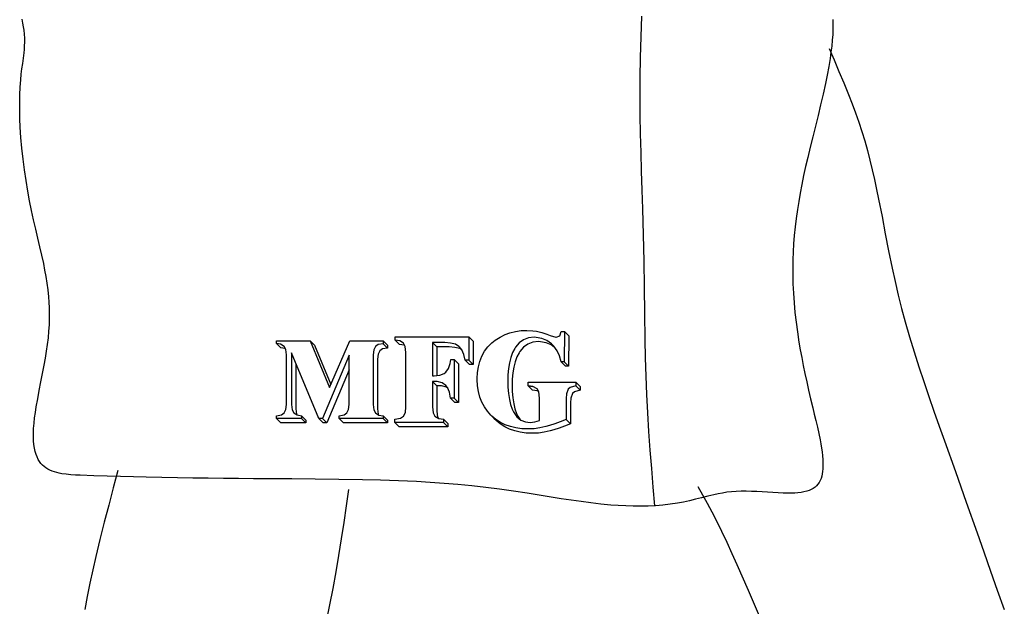
# Model space of a CAD drawing. Extents: x 1354.5 to 1357.35, y 231.52 to 233.53.
# Drawn here: x 1356.43 to 1356.54, y 231.84 to 231.91 of the extents above; entities that cross this region are included whole.
import ezdxf

# ---------------------------------------------------------------- set-up
doc = ezdxf.new("R2010")
doc.units = 0
doc.header["$MEASUREMENT"] = 0
doc.layers.get('0').update_dxf_attribs({"linetype": 'CONTINUOUS'})

msp = doc.modelspace()

# ---------------------------------------------------------------- linework, layer by layer
at = {"color": 7, "linetype": 'Continuous'}
for p, q in [((1356.483538560662, 231.8728915093411), (1356.484080237701, 231.8731559666371)), ((1356.484080237701, 231.8731559666371), (1356.484588505718, 231.8733431320649)), ((1356.484588505718, 231.8733431320649), (1356.485163758226, 231.8734867744628)), ((1356.485163758226, 231.8734867744628), (1356.485759902081, 231.8735720128761)), ((1356.485759902081, 231.8735720128761), (1356.486373883746, 231.8735998973795)), ((1356.486373883746, 231.8735998973795), (1356.486981178221, 231.873568617879)), ((1356.486981178221, 231.873568617879), (1356.487378911791, 231.8735137936948)), ((1356.487378911791, 231.8735137936948), (1356.487937239492, 231.8733798406233)), ((1356.487937239492, 231.8733798406233), (1356.488458441297, 231.873207434988)), ((1356.488458441297, 231.873207434988), (1356.488820569011, 231.8730590011649)), ((1356.489823123629, 231.8730352117084), (1356.489986548554, 231.8734707210467)), ((1356.489986548554, 231.8734707210467), (1356.490307183628, 231.8734697272697)), ((1356.490307183628, 231.8734697272697), (1356.490302786287, 231.8703092763104)), ((1356.490307183628, 231.8734697272697), (1356.490763480199, 231.8730139080953)), ((1356.460029000437, 231.8722074449049), (1356.460027617775, 231.8725070547536)), ((1356.460027617775, 231.8725070547536), (1356.463577191789, 231.8725055132926)), ((1356.460470559221, 231.8721374368848), (1356.460029000437, 231.8722074449049)), ((1356.460485297009, 231.8717516257306), (1356.460029000437, 231.8722074449049)), ((1356.460838123831, 231.8719179091713), (1356.460470559221, 231.8721374368848)), ((1356.463577191789, 231.8725055132926), (1356.465619357545, 231.8675871360773)), ((1356.463577191789, 231.8725055132926), (1356.464033488361, 231.8720496941182)), ((1356.465619357545, 231.8675871360773), (1356.467733556259, 231.8725041336647)), ((1356.467733556259, 231.8725041336647), (1356.471261205924, 231.8725044876748)), ((1356.470722347978, 231.8721028136885), (1356.470448031643, 231.8719205895333)), ((1356.471254070092, 231.8721965191426), (1356.470722347978, 231.8721028136885)), ((1356.471261205924, 231.8725044876748), (1356.471254070092, 231.8721965191426)), ((1356.471710366664, 231.8717406999683), (1356.471254070092, 231.8721965191426)), ((1356.471261205924, 231.8725044876748), (1356.471717502495, 231.8720486685005)), ((1356.472500352243, 231.8725819469494), (1356.472501607259, 231.8729105631695)), ((1356.472989797463, 231.8725067594586), (1356.472500352243, 231.8725819469494)), ((1356.472956648815, 231.8721261277751), (1356.472500352243, 231.8725819469494)), ((1356.472501607259, 231.8729105631695), (1356.480246647572, 231.8729105631695)), ((1356.473446094035, 231.8720509402843), (1356.472956648815, 231.8721261277751)), ((1356.473394118535, 231.8722652789738), (1356.472989797463, 231.8725067594586)), ((1356.473579982217, 231.8718940444928), (1356.473394118535, 231.8722652789738)), ((1356.476444325438, 231.8723338709536), (1356.476441636276, 231.8688146050564)), ((1356.477543472695, 231.8723346030464), (1356.476444325438, 231.8723338709536)), ((1356.476900622009, 231.8718780517792), (1356.476444325438, 231.8723338709536)), ((1356.477722615142, 231.8723319784158), (1356.477543472695, 231.8723346030464)), ((1356.478347742308, 231.872272216054), (1356.477722615142, 231.8723319784158)), ((1356.478846809319, 231.8721347394798), (1356.478347742308, 231.872272216054)), ((1356.479223546735, 231.8719213700244), (1356.478846809319, 231.8721347394798)), ((1356.480246647572, 231.8729105631695), (1356.480244783962, 231.8704588666287)), ((1356.480246647572, 231.8729105631695), (1356.480702944143, 231.8724547439952)), ((1356.480702944143, 231.8724547439952), (1356.480701080533, 231.8700030474544)), ((1356.482274027071, 231.8718853859374), (1356.482695676157, 231.8723072173786)), ((1356.482695676157, 231.8723072173786), (1356.483024932123, 231.87256960145)), ((1356.483024932123, 231.87256960145), (1356.483538560662, 231.8728915093411)), ((1356.485564977359, 231.8722902595275), (1356.485176723834, 231.8718364558792)), ((1356.486021445358, 231.8726147509942), (1356.485564977359, 231.8722902595275)), ((1356.48647774193, 231.8721589318199), (1356.486021273931, 231.8718344403532)), ((1356.486542024217, 231.872807926815), (1356.486021445358, 231.8726147509942)), ((1356.486998320788, 231.8723521076407), (1356.48647774193, 231.8721589318199)), ((1356.48712776401, 231.872872840529), (1356.486542024217, 231.872807926815)), ((1356.487584060581, 231.8724170213547), (1356.486998320788, 231.8723521076407)), ((1356.487350299089, 231.8728646063762), (1356.48712776401, 231.872872840529)), ((1356.487932391769, 231.8727600419361), (1356.487350299089, 231.8728646063762)), ((1356.487806595661, 231.8724087872018), (1356.487584060581, 231.8724170213547)), ((1356.488388688341, 231.8723042227618), (1356.487806595661, 231.8724087872018)), ((1356.488465324305, 231.8725323825406), (1356.487932391769, 231.8727600419361)), ((1356.488921620876, 231.8720765633662), (1356.488388688341, 231.8723042227618)), ((1356.488949096696, 231.8721816281895), (1356.488465324305, 231.8725323825406)), ((1356.488820569011, 231.8730590011649), (1356.489412098901, 231.8728726545018)), ((1356.48927946876, 231.8718171093246), (1356.488921620876, 231.8720765633662)), ((1356.489199943407, 231.8719280473674), (1356.488949096696, 231.8721816281895)), ((1356.489412098901, 231.8728726545018), (1356.489446834592, 231.8728743679106)), ((1356.489446834592, 231.8728743679106), (1356.489823123629, 231.8730352117084)), ((1356.490763480199, 231.8730139080953), (1356.490759082858, 231.869853457136)), ((1356.460926855792, 231.8716816177105), (1356.460485297009, 231.8717516257306)), ((1356.461009614401, 231.8715795554491), (1356.460838123831, 231.8719179091713)), ((1356.460971355937, 231.8716550400294), (1356.460926855792, 231.8716816177105)), ((1356.461072717202, 231.871024492945), (1356.461009614401, 231.8715795554491)), ((1356.461069000096, 231.8658191399948), (1356.461072717202, 231.871024492945)), ((1356.461626534602, 231.8712234809942), (1356.461621767603, 231.8658181255031)), ((1356.464498200572, 231.8643351014586), (1356.461626534602, 231.8712234809942)), ((1356.464033488361, 231.8720496941182), (1356.465755207882, 231.8679030835692)), ((1356.47026391404, 231.871549313886), (1356.470206592729, 231.87102155365)), ((1356.470448031643, 231.8719205895333), (1356.47026391404, 231.871549313886)), ((1356.470720210611, 231.8710934947116), (1356.470662889301, 231.8705657344757)), ((1356.470904328215, 231.871464770359), (1356.470720210611, 231.8710934947116)), ((1356.471178644549, 231.8716469945141), (1356.470904328215, 231.871464770359)), ((1356.471710366664, 231.8717406999683), (1356.471178644549, 231.8716469945141)), ((1356.471717502495, 231.8720486685005), (1356.471710366664, 231.8717406999683)), ((1356.473525035263, 231.8720037926896), (1356.473446094035, 231.8720509402843)), ((1356.473651216629, 231.8712797451802), (1356.473579982217, 231.8718940444928)), ((1356.473644351868, 231.8655548115483), (1356.473651216629, 231.8712797451802)), ((1356.476900622009, 231.8718780517792), (1356.476898305935, 231.868847039904)), ((1356.477999769266, 231.8718787838721), (1356.476900622009, 231.8718780517792)), ((1356.478178911713, 231.8718761592414), (1356.477999769266, 231.8718787838721)), ((1356.478804038879, 231.8718163968796), (1356.478178911713, 231.8718761592414)), ((1356.479303105891, 231.8716789203054), (1356.478804038879, 231.8718163968796)), ((1356.479531124744, 231.8715610512921), (1356.479238293176, 231.8719100904544)), ((1356.479537934167, 231.8715459226807), (1356.479303105891, 231.8716789203054)), ((1356.47974933291, 231.8710762545275), (1356.479531124744, 231.8715610512921)), ((1356.479887365786, 231.8704576093872), (1356.47974933291, 231.8710762545275)), ((1356.481629292168, 231.8708744148109), (1356.481918215717, 231.8714067672352)), ((1356.481918215717, 231.8714067672352), (1356.482274027071, 231.8718853859374)), ((1356.484855731393, 231.8712604972025), (1356.484667201358, 231.8707619136168)), ((1356.485085574161, 231.8717004834332), (1356.484855731393, 231.8712604972025)), ((1356.485176723834, 231.8718364558792), (1356.485085574161, 231.8717004834332)), ((1356.485541870733, 231.8712446642588), (1356.485312027964, 231.8708046780282)), ((1356.485633020406, 231.8713806367049), (1356.485541870733, 231.8712446642588)), ((1356.486021273931, 231.8718344403532), (1356.485633020406, 231.8713806367049)), ((1356.489534548881, 231.8714612719911), (1356.489199943407, 231.8719280473674)), ((1356.489789845559, 231.870922745176), (1356.489534548881, 231.8714612719911)), ((1356.462082269076, 231.8701302925607), (1356.462078064175, 231.8653623063287)), ((1356.467678795958, 231.8709990729991), (1356.464859404127, 231.8643350569544)), ((1356.467674450738, 231.8658165122286), (1356.467678795958, 231.8709990729991)), ((1356.470206592729, 231.87102155365), (1356.470202875623, 231.8658162006997)), ((1356.470662889301, 231.8705657344757), (1356.470659172195, 231.8653603815254)), ((1356.478105201512, 231.8695990714468), (1356.478281892894, 231.8701219036603)), ((1356.478281892894, 231.8701219036603), (1356.478350913226, 231.8705482809752)), ((1356.478350913226, 231.8705482809752), (1356.478704600844, 231.8705477168854)), ((1356.478704600844, 231.8705477168854), (1356.478700544293, 231.8664918903653)), ((1356.478704600844, 231.8705477168854), (1356.479160897416, 231.8700918977111)), ((1356.479160897416, 231.8700918977111), (1356.479156840865, 231.8660360711909)), ((1356.480244783962, 231.8704588666287), (1356.479887365786, 231.8704576093872)), ((1356.480343662357, 231.8700017902129), (1356.479887365786, 231.8704576093872)), ((1356.480701080533, 231.8700030474544), (1356.480244783962, 231.8704588666287)), ((1356.480701080533, 231.8700030474544), (1356.480343662357, 231.8700017902129)), ((1356.48126653294, 231.8697698903432), (1356.481417950542, 231.8703392854406)), ((1356.481417950542, 231.8703392854406), (1356.481629292168, 231.8708744148109)), ((1356.484523037594, 231.8702036826012), (1356.484424290177, 231.8695888576949)), ((1356.484667201358, 231.8707619136168), (1356.484523037594, 231.8702036826012)), ((1356.485123497929, 231.8703060944425), (1356.484979334165, 231.8697478634269)), ((1356.485312027964, 231.8708046780282), (1356.485123497929, 231.8703060944425)), ((1356.489971940521, 231.8703103667726), (1356.489789845559, 231.870922745176)), ((1356.490302786287, 231.8703092763104), (1356.489971940521, 231.8703103667726)), ((1356.490428237093, 231.8698545475983), (1356.489971940521, 231.8703103667726)), ((1356.490759082858, 231.869853457136), (1356.490302786287, 231.8703092763104)), ((1356.467677506967, 231.8694616881125), (1356.465315700699, 231.8638792377801)), ((1356.477199769577, 231.8688798358623), (1356.477664871042, 231.8690768789801)), ((1356.477664871042, 231.8690768789801), (1356.477845419819, 231.8692227735092)), ((1356.477845419819, 231.8692227735092), (1356.478105201512, 231.8695990714468)), ((1356.481141466341, 231.8685324065811), (1356.481171985822, 231.8691672795935)), ((1356.481171985822, 231.8691672795935), (1356.48126653294, 231.8697698903432)), ((1356.484424290177, 231.8695888576949), (1356.484369909031, 231.8689143853588)), ((1356.484880586748, 231.8691330385206), (1356.484826205602, 231.8684585661844)), ((1356.484979334165, 231.8697478634269), (1356.484880586748, 231.8691330385206)), ((1356.490759082858, 231.869853457136), (1356.490428237093, 231.8698545475983)), ((1356.476439829409, 231.8682316321961), (1356.476437677635, 231.8655534263575)), ((1356.476601361574, 231.8682319593013), (1356.476439829409, 231.8682316321961)), ((1356.476896125981, 231.8677758130217), (1356.476439829409, 231.8682316321961)), ((1356.476441636276, 231.8688146050564), (1356.476603168442, 231.8688149321617)), ((1356.476913146335, 231.8682178670708), (1356.476601361574, 231.8682319593013)), ((1356.476603168442, 231.8688149321617), (1356.477199769577, 231.8688798358623)), ((1356.477445700474, 231.8680875000302), (1356.476913146335, 231.8682178670708)), ((1356.477842384638, 231.867823811988), (1356.477445700474, 231.8680875000302)), ((1356.481144506418, 231.8684220924309), (1356.481141466341, 231.8685324065811)), ((1356.481180211408, 231.8677712749262), (1356.481144506418, 231.8684220924309)), ((1356.484369909031, 231.8689143853588), (1356.484357724247, 231.868382475973)), ((1356.484357724247, 231.868382475973), (1356.48437414115, 231.8676358519948)), ((1356.484826205602, 231.8684585661844), (1356.484814020818, 231.8679266567987)), ((1356.484814020818, 231.8679266567987), (1356.484830437722, 231.8671800328205)), ((1356.486504665787, 231.8677841695509), (1356.486498032447, 231.8681620618487)), ((1356.486498032447, 231.8681620618487), (1356.491509865611, 231.8681595357947)), ((1356.491509865611, 231.8681595357947), (1356.491510391872, 231.8677837436464)), ((1356.491509865611, 231.8681595357947), (1356.491966162182, 231.8677037166204)), ((1356.476896125981, 231.8677758130217), (1356.476893974206, 231.8650976071831)), ((1356.477057658146, 231.867776140127), (1356.476896125981, 231.8677758130217)), ((1356.477369442907, 231.8677620478964), (1356.477057658146, 231.867776140127)), ((1356.477901997046, 231.8676316808559), (1356.477369442907, 231.8677620478964)), ((1356.478030433473, 231.8675853077164), (1356.477842384638, 231.867823811988)), ((1356.478053173297, 231.8675311893983), (1356.477901997046, 231.8676316808559)), ((1356.478230164639, 231.8671099691906), (1356.478030433473, 231.8675853077164)), ((1356.478346856676, 231.8664924544551), (1356.478230164639, 231.8671099691906)), ((1356.481273463679, 231.8671587166149), (1356.481180211408, 231.8677712749262)), ((1356.48142426323, 231.866584417497), (1356.481273463679, 231.8671587166149)), ((1356.48437414115, 231.8676358519948), (1356.48442997747, 231.8669542090431)), ((1356.48442997747, 231.8669542090431), (1356.484520176201, 231.8663427008065)), ((1356.484830437722, 231.8671800328205), (1356.484886274041, 231.8664983898687)), ((1356.486986945065, 231.8677071004257), (1356.486504665787, 231.8677841695509)), ((1356.486960962359, 231.8673283503765), (1356.486504665787, 231.8677841695509)), ((1356.486504665787, 231.8677841695509), (1356.486986945065, 231.8677071004257)), ((1356.487443241636, 231.8672512812514), (1356.486960962359, 231.8673283503765)), ((1356.487435995228, 231.8674638967413), (1356.486986945065, 231.8677071004257)), ((1356.487609633293, 231.8671446715587), (1356.487435995228, 231.8674638967413)), ((1356.487596915866, 231.8671680519332), (1356.487443241636, 231.8672512812514)), ((1356.487690091296, 231.8664750493932), (1356.487609633293, 231.8671446715587)), ((1356.490527197549, 231.8669403842822), (1356.490485624133, 231.8664322398758)), ((1356.490722691367, 231.8674194998731), (1356.490527197549, 231.8669403842822)), ((1356.490916334703, 231.867595348236), (1356.490722691367, 231.8674194998731)), ((1356.491510391872, 231.8677837436464), (1356.490916334703, 231.867595348236)), ((1356.491178987938, 231.8669636806987), (1356.49098349412, 231.8664845651079)), ((1356.491372631275, 231.8671395290617), (1356.491178987938, 231.8669636806987)), ((1356.491966688443, 231.8673279244721), (1356.491372631275, 231.8671395290617)), ((1356.491966688443, 231.8673279244721), (1356.491510391872, 231.8677837436464)), ((1356.491966162182, 231.8677037166204), (1356.491966688443, 231.8673279244721)), ((1356.478700544293, 231.8664918903653), (1356.478346856676, 231.8664924544551)), ((1356.478803153247, 231.8660366352807), (1356.478346856676, 231.8664924544551)), ((1356.479156840865, 231.8660360711909), (1356.478700544293, 231.8664918903653)), ((1356.479156840865, 231.8660360711909), (1356.478803153247, 231.8660366352807)), ((1356.481632610061, 231.8660483775723), (1356.48142426323, 231.866584417497)), ((1356.481895450634, 231.8655516469158), (1356.481632610061, 231.8660483775723)), ((1356.484520176201, 231.8663427008065), (1356.484644737345, 231.8658013272852)), ((1356.484886274041, 231.8664983898687), (1356.484976472773, 231.8658868816322)), ((1356.484976472773, 231.8658868816322), (1356.485101033917, 231.8653455081109)), ((1356.487689421843, 231.8641396610404), (1356.487690091296, 231.8664750493932)), ((1356.490485624133, 231.8664322398758), (1356.490485354883, 231.8642469583673)), ((1356.490941920705, 231.8659764207014), (1356.490941651455, 231.863791139193)), ((1356.49098349412, 231.8664845651079), (1356.490941920705, 231.8659764207014)), ((1356.460551509187, 231.8647328327842), (1356.460831820429, 231.8649242834532)), ((1356.460831820429, 231.8649242834532), (1356.461014282277, 231.865298950517)), ((1356.461014282277, 231.865298950517), (1356.461069000096, 231.8658191399948)), ((1356.461621767603, 231.8658181255031), (1356.461684002574, 231.8652605394129)), ((1356.461684002574, 231.8652605394129), (1356.461855573049, 231.8649306242793)), ((1356.461855573049, 231.8649306242793), (1356.462219746243, 231.8647094408102)), ((1356.462078064175, 231.8653623063287), (1356.462140299145, 231.8648047202386)), ((1356.467162086905, 231.8647369079458), (1356.467444921734, 231.8649274907845)), ((1356.467444921734, 231.8649274907845), (1356.467621468579, 231.865301369923)), ((1356.467621468579, 231.865301369923), (1356.467674450738, 231.8658165122286)), ((1356.470202875623, 231.8658162006997), (1356.470265978424, 231.8652611381957)), ((1356.470265978424, 231.8652611381957), (1356.470442516166, 231.8649210488126)), ((1356.470442516166, 231.8649210488126), (1356.470809212946, 231.8646989975131)), ((1356.470659172195, 231.8653603815254), (1356.470722274996, 231.8648053190213)), ((1356.473387184793, 231.8645722906838), (1356.473584162267, 231.8649826031228)), ((1356.473584162267, 231.8649826031228), (1356.473644351868, 231.8655548115483)), ((1356.476437677635, 231.8655534263575), (1356.47650986666, 231.8649419029896)), ((1356.47650986666, 231.8649419029896), (1356.476702236845, 231.8645715352263)), ((1356.476893974206, 231.8650976071831), (1356.476966163232, 231.8644860838152)), ((1356.482212784947, 231.8650942255273), (1356.481895450634, 231.8655516469158)), ((1356.48259072008, 231.8646740132574), (1356.482212784947, 231.8650942255273)), ((1356.484644737345, 231.8658013272852), (1356.48480976798, 231.8653279883296)), ((1356.48480976798, 231.8653279883296), (1356.484945906871, 231.8650387318898)), ((1356.484945906871, 231.8650387318898), (1356.485293389836, 231.8645299669846)), ((1356.485101033917, 231.8653455081109), (1356.485266064551, 231.8648721691553)), ((1356.485266064551, 231.8648721691553), (1356.485402203443, 231.8645829127155)), ((1356.460020301904, 231.8643369938952), (1356.460021442828, 231.8646357359135)), ((1356.46266686703, 231.8643355636946), (1356.460020301904, 231.8643369938952)), ((1356.460476598475, 231.8638811747209), (1356.460020301904, 231.8643369938952)), ((1356.460021442828, 231.8646357359135), (1356.460551509187, 231.8647328327842)), ((1356.463123163602, 231.8638797445202), (1356.460476598475, 231.8638811747209)), ((1356.462140299145, 231.8648047202386), (1356.462176045727, 231.8647359826637)), ((1356.462219746243, 231.8647094408102), (1356.462665484368, 231.8646351735432)), ((1356.462665484368, 231.8646351735432), (1356.46266686703, 231.8643355636946)), ((1356.462665484368, 231.8646351735432), (1356.46312178094, 231.8641793543689)), ((1356.463123163602, 231.8638797445202), (1356.46266686703, 231.8643355636946)), ((1356.46312178094, 231.8641793543689), (1356.463123163602, 231.8638797445202)), ((1356.464859404127, 231.8643350569544), (1356.464498200572, 231.8643351014586)), ((1356.464954497143, 231.8638792822842), (1356.464498200572, 231.8643351014586)), ((1356.465315700699, 231.8638792377801), (1356.464859404127, 231.8643350569544)), ((1356.465315700699, 231.8638792377801), (1356.464954497143, 231.8638792822842)), ((1356.4666277613, 231.8646356317334), (1356.467162086905, 231.8647369079458)), ((1356.466628276131, 231.8643334982987), (1356.4666277613, 231.8646356317334)), ((1356.471253022223, 231.8643319032304), (1356.466628276131, 231.8643334982987)), ((1356.467084572703, 231.8638776791243), (1356.466628276131, 231.8643334982987)), ((1356.471709318794, 231.8638760840561), (1356.467084572703, 231.8638776791243)), ((1356.470722274996, 231.8648053190213), (1356.470762911592, 231.8647270350538)), ((1356.470809212946, 231.8646989975131), (1356.471246592388, 231.8646332487399)), ((1356.471246592388, 231.8646332487399), (1356.471253022223, 231.8643319032304)), ((1356.471246592388, 231.8646332487399), (1356.47170288896, 231.8641774295656)), ((1356.471709318794, 231.8638760840561), (1356.471253022223, 231.8643319032304)), ((1356.47170288896, 231.8641774295656), (1356.471709318794, 231.8638760840561)), ((1356.472492993486, 231.8642558430036), (1356.473075111868, 231.8643598736166)), ((1356.472493559801, 231.8639234962254), (1356.472492993486, 231.8642558430036)), ((1356.477587287004, 231.8639226083681), (1356.472493559801, 231.8639234962254)), ((1356.472949856373, 231.863467677051), (1356.472493559801, 231.8639234962254)), ((1356.473075111868, 231.8643598736166), (1356.473387184793, 231.8645722906838)), ((1356.476702236845, 231.8645715352263), (1356.477105603303, 231.8643272787969)), ((1356.476966163232, 231.8644860838152), (1356.477022513503, 231.864377593387)), ((1356.477105603303, 231.8643272787969), (1356.477589496634, 231.8642540005329)), ((1356.477589496634, 231.8642540005329), (1356.477587287004, 231.8639226083681)), ((1356.478043583576, 231.8634667891938), (1356.477587287004, 231.8639226083681)), ((1356.477589496634, 231.8642540005329), (1356.478045793206, 231.8637981813586)), ((1356.478045793206, 231.8637981813586), (1356.478043583576, 231.8634667891938)), ((1356.482680792754, 231.8645884040135), (1356.48259072008, 231.8646740132574)), ((1356.483110361459, 231.864228972471), (1356.482680792754, 231.8645884040135)), ((1356.483047016652, 231.8642181940831), (1356.482815202359, 231.8644759399276)), ((1356.483137089326, 231.8641325848392), (1356.483047016652, 231.8642181940831)), ((1356.483576199356, 231.8639253613376), (1356.483110361459, 231.864228972471)), ((1356.483566658031, 231.8637731532967), (1356.483137089326, 231.8641325848392)), ((1356.484085463598, 231.8636785240027), (1356.483576199356, 231.8639253613376)), ((1356.485293389836, 231.8645299669846), (1356.485720955076, 231.864174639056)), ((1356.485402203443, 231.8645829127155), (1356.485628671037, 231.8642513316716)), ((1356.485720955076, 231.864174639056), (1356.486228602595, 231.863972748104)), ((1356.486228602595, 231.863972748104), (1356.486715178856, 231.8639181038277)), ((1356.486715178856, 231.8639181038277), (1356.487198811727, 231.8639839843938)), ((1356.487198811727, 231.8639839843938), (1356.487689421843, 231.8641396610404)), ((1356.489881460301, 231.8639902383357), (1356.489301427383, 231.8637731176277)), ((1356.490485354883, 231.8642469583673), (1356.489881460301, 231.8639902383357)), ((1356.490941651455, 231.863791139193), (1356.490337756873, 231.8635344191613)), ((1356.490941651455, 231.863791139193), (1356.490485354883, 231.8642469583673)), ((1356.478043583576, 231.8634667891938), (1356.472949856373, 231.863467677051)), ((1356.484032495928, 231.8634695421632), (1356.483566658031, 231.8637731532967)), ((1356.48454176017, 231.8632227048284), (1356.484032495928, 231.8634695421632)), ((1356.484629946956, 231.8634844535378), (1356.484085463598, 231.8636785240027)), ((1356.485086243528, 231.8630286343634), (1356.48454176017, 231.8632227048284)), ((1356.485210699506, 231.8633462034819), (1356.484629946956, 231.8634844535378)), ((1356.485666996077, 231.8628903843076), (1356.485086243528, 231.8630286343634)), ((1356.4858348784, 231.8632647272247), (1356.485210699506, 231.8633462034819)), ((1356.486291174971, 231.8628089080504), (1356.485666996077, 231.8628903843076)), ((1356.486494276411, 231.8632360178374), (1356.4858348784, 231.8632647272247)), ((1356.486950572982, 231.862780198663), (1356.486291174971, 231.8628089080504)), ((1356.486549433486, 231.8632375378757), (1356.486494276411, 231.8632360178374)), ((1356.487126675995, 231.8632678125843), (1356.486549433486, 231.8632375378757)), ((1356.487005730057, 231.8627817187014), (1356.486950572982, 231.862780198663)), ((1356.487582972567, 231.86281199341), (1356.487005730057, 231.8627817187014)), ((1356.487724823315, 231.8633489473837), (1356.487126675995, 231.8632678125843)), ((1356.488181119887, 231.8628931282093), (1356.487582972567, 231.86281199341)), ((1356.488349029134, 231.8634859992773), (1356.487724823315, 231.8633489473837)), ((1356.488805325706, 231.8630301801029), (1356.488181119887, 231.8628931282093)), ((1356.48874525613, 231.8635955962435), (1356.488349029134, 231.8634859992773)), ((1356.489301427383, 231.8637731176277), (1356.48874525613, 231.8635955962435)), ((1356.489201552701, 231.8631397770692), (1356.488805325706, 231.8630301801029)), ((1356.489757723955, 231.8633172984534), (1356.489201552701, 231.8631397770692)), ((1356.490337756873, 231.8635344191613), (1356.489757723955, 231.8633172984534))]:
    msp.add_line(p, q, dxfattribs=at)
at = {"color": 7, "linetype": 'Continuous', "flags": 128}
for points in [[(1356.518549252484, 231.9062634242133), (1356.518558368098, 231.9057892048984), (1356.5185526589, 231.905303151491), (1356.518527309298, 231.9047052832826), (1356.518483019889, 231.9040926619671), (1356.518421104084, 231.9034665355369), (1356.518342875296, 231.9028281519845), (1356.518249646937, 231.9021787593022), (1356.518107071051, 231.9013137981572), (1356.51794397487, 231.9004349006424), (1356.517763307846, 231.8995448692999), (1356.517519369789, 231.8984302697789), (1356.517258580863, 231.8973082060242), (1356.516986560066, 231.8961840171576), (1356.516708926394, 231.8950630423005), (1356.516431298847, 231.8939506205748), (1356.516159296421, 231.892852091102), (1356.515898538115, 231.8917727930038), (1356.51567418437, 231.8908048880836), (1356.515467228492, 231.8898603170252), (1356.515277983233, 231.8889379913952), (1356.515106281245, 231.8880362008999), (1356.51495195518, 231.8871532352455), (1356.514814837689, 231.8862873841383), (1356.514686146356, 231.8853715003987), (1356.514577035835, 231.8844713654557), (1356.514487296693, 231.8835848389032), (1356.514416719494, 231.8827097803347), (1356.514365094806, 231.8818440493441), (1356.51433263722, 231.8810007860407), (1356.514318060879, 231.8801624277388), (1356.514321167369, 231.8793269466615), (1356.514341758278, 231.8784923150317), (1356.514388793282, 231.8774970017095), (1356.514459991833, 231.8764965971885), (1356.514555019172, 231.8754876802381), (1356.514673540541, 231.8744668296277), (1356.514815221179, 231.8734306241267), (1356.514979726327, 231.8723756425045), (1356.515117882394, 231.8715700263743), (1356.51526854772, 231.8707504809021), (1356.515431581078, 231.8699155627563), (1356.51560684124, 231.8690638286051), (1356.515794186981, 231.8681938351168), (1356.515993477074, 231.86730413896), (1356.516204570293, 231.8663932968028), (1356.51642732541, 231.8654598653137), (1356.516590471655, 231.8647890862247), (1356.516754763529, 231.8641111270882), (1356.516915064387, 231.8634313825063), (1356.517066236367, 231.862755248499), (1356.517203141601, 231.8620881210862), (1356.517282590037, 231.8616587775043), (1356.517352277237, 231.8612371232027), (1356.517410760976, 231.8608246728712), (1356.51745659903, 231.8604229411999), (1356.517488349174, 231.8600334428788), (1356.517504569183, 231.8596576925978), (1356.51750514722, 231.8593543200634), (1356.517492941389, 231.8590625720496), (1356.517467101387, 231.8587833415856), (1356.517426776909, 231.8585175217003), (1356.517371117649, 231.8582660054228), (1356.517299273303, 231.8580296857819), (1356.517210393565, 231.8578094558067), (1356.517103628132, 231.8576062085262), (1356.516978126696, 231.8574208369695), (1356.516833038955, 231.8572542341654), (1356.516667735602, 231.8571070579488), (1356.516482810165, 231.8569786647811), (1356.51627927676, 231.8568679635232), (1356.516058149886, 231.8567738626257), (1356.515790853414, 231.8566868298456), (1356.515504185584, 231.8566177177697), (1356.515199571696, 231.8565649928501), (1356.514878437051, 231.8565271215382), (1356.514542206948, 231.856502570286), (1356.514192306687, 231.8564898055451), (1356.513830161568, 231.8564872937674), (1356.513314836627, 231.856497764243), (1356.512782761182, 231.8565207332358), (1356.512237640457, 231.8565522141196), (1356.511683179675, 231.8565882202679), (1356.511122336743, 231.8566248122644), (1356.510559564004, 231.8566579417731), (1356.509998581492, 231.8566836062336), (1356.509443109238, 231.8566978030858), (1356.508896867273, 231.8566965297695), (1356.508363567284, 231.8566757945814), (1356.507874608823, 231.8566365510305), (1356.507398175864, 231.8565801229524), (1356.506932966993, 231.8565089037177), (1356.5064776808, 231.8564252866971), (1356.50603101587, 231.8563316652613), (1356.505379494891, 231.8561789784928), (1356.504739894673, 231.8560173244424), (1356.504107926699, 231.855854589934), (1356.503479302452, 231.8556986617915), (1356.502849734224, 231.8555574252387), (1356.502215932987, 231.8554367933169), (1356.501449345278, 231.8553192797874), (1356.500676500835, 231.855229911199), (1356.499897735654, 231.8551670181753), (1356.49911338573, 231.8551289313396), (1356.49832378706, 231.8551139813152), (1356.497543504477, 231.8551202037646), (1356.496758801348, 231.855145552267), (1356.49596999599, 231.8551884452893), (1356.495177406716, 231.8552473012981), (1356.494142944335, 231.8553449692915), (1356.493103334033, 231.8554634291794), (1356.492059273058, 231.8555992167364), (1356.491011458654, 231.8557488677372), (1356.489960588068, 231.8559089179565), (1356.488907358546, 231.8560759031688), (1356.487852467333, 231.856246359149), (1356.486400559466, 231.8564800397505), (1356.484948640762, 231.8567047270887), (1356.483498520785, 231.8569114354203), (1356.482051530661, 231.8570943477926), (1356.480581790301, 231.8572569659385), (1356.479115858372, 231.8573974566685), (1356.477653953875, 231.8575175354756), (1356.476196295811, 231.8576189178526), (1356.474743103181, 231.8577033192925), (1356.472847230746, 231.8577910284133), (1356.47095988322, 231.8578564119277), (1356.469081552402, 231.8579033222159), (1356.466580912834, 231.8579439276403), (1356.464098509959, 231.857967562267), (1356.461635424338, 231.8579834307537), (1356.459187524102, 231.8579981664889), (1356.457609604737, 231.8580084421008), (1356.456029783154, 231.8580201334323), (1356.454444730122, 231.8580339322591), (1356.452851116407, 231.8580505303569), (1356.451245612778, 231.8580706195015), (1356.44962489, 231.8580948914688), (1356.447985618842, 231.8581240380344), (1356.446324470072, 231.8581587509741), (1356.44497756193, 231.8581909939886), (1356.44361281684, 231.8582275964081), (1356.442228530235, 231.858268912422), (1356.440822997548, 231.8583152962194), (1356.439395405903, 231.8583677819752), (1356.438896016428, 231.8583920778727), (1356.438404422783, 231.8584254003913), (1356.437926015519, 231.8584719311685), (1356.437466185188, 231.8585358518417), (1356.437189074816, 231.8585868066625), (1356.436922772789, 231.8586473229493), (1356.436668617849, 231.8587184392111), (1356.436427948738, 231.858801193957), (1356.436202104198, 231.8588966256962), (1356.435979973904, 231.8590126231196), (1356.435775621553, 231.8591437117186), (1356.435588499146, 231.8592894408272), (1356.435418058575, 231.8594493596944), (1356.435263751735, 231.8596230175687), (1356.435125030516, 231.8598099636987), (1356.434980800944, 231.8600467394226), (1356.434856561649, 231.8603006089207), (1356.434751415341, 231.8605708342809), (1356.434664464728, 231.8608566775908), (1356.434583340266, 231.8612167995499), (1356.434525277018, 231.8615968161822), (1356.43448875504, 231.8619954775187), (1356.434472254387, 231.8624115335906), (1356.434474255114, 231.8628437344287), (1356.434493237276, 231.8632908300642), (1356.434535342439, 231.863835185932), (1356.434596435827, 231.8643964485951), (1356.43467402918, 231.8649725717645), (1356.434765634242, 231.8655615091513), (1356.434915871647, 231.866421020237), (1356.435082371896, 231.8672965408297), (1356.43525788059, 231.8681821050726), (1356.43543514333, 231.8690717471085), (1356.435606905717, 231.8699595010804), (1356.435740605692, 231.8706935497148), (1356.435861250052, 231.8714186917737), (1356.435964640651, 231.8721314747937), (1356.436046762976, 231.8728286005647), (1356.436106485602, 231.8735091927031), (1356.436144967876, 231.8741742990919), (1356.436162895156, 231.8747882049113), (1356.436164051725, 231.8753902457698), (1356.436149462298, 231.8759813444804), (1356.436120151588, 231.8765624238563), (1356.436077144307, 231.8771344067107), (1356.43600421543, 231.8778506847416), (1356.435912872797, 231.8785556251948), (1356.435805228963, 231.8792511305491), (1356.435683396485, 231.8799391032834), (1356.43554948792, 231.8806214458764), (1356.435359394333, 231.8815096496448), (1356.435156958802, 231.8823957333045), (1356.434946925371, 231.883283969139), (1356.434718847986, 231.8842428924508), (1356.434493329454, 231.8852144454993), (1356.434276190283, 231.8862038536881), (1356.434071764957, 231.8872133288505), (1356.433881633647, 231.888239497223), (1356.433695257337, 231.8893528520721), (1356.433528332811, 231.8904759051042), (1356.433382435606, 231.8916037629236), (1356.433259141259, 231.8927315321349), (1356.433160025304, 231.8938543193427), (1356.433086663279, 231.8949672311515), (1356.433048115196, 231.8958315463018), (1356.433027203101, 231.8966843703999), (1356.433024691222, 231.8975233298637), (1356.433041343786, 231.898346051111), (1356.43307792502, 231.8991501605598), (1356.43313519915, 231.8999332846279), (1356.433193344192, 231.9005157029183), (1356.433264026473, 231.9010837420106), (1356.433342348313, 231.9016413130416), (1356.433419517682, 231.9021960208402), (1356.433486636114, 231.9027555711889), (1356.433520871857, 231.9031282609438), (1356.433544485897, 231.9035084933859), (1356.433554980388, 231.9038984315675), (1356.433549857486, 231.9043002385404), (1356.433526619347, 231.9047160773569), (1356.433482768125, 231.9051481110687), (1356.433429812507, 231.9055151503603), (1356.433360017847, 231.9058956635784), (1356.433272016056, 231.906290835445)], [(1356.499810856354, 231.855161591904), (1356.499648093956, 231.8571159985978), (1356.499489686292, 231.859070593087), (1356.499339988097, 231.8610255631667), (1356.499203354103, 231.8629810966322), (1356.499084139045, 231.8649373812789), (1356.498988144576, 231.8668596421334), (1356.498913788959, 231.8687828494501), (1356.498857240865, 231.8707068683299), (1356.498814343106, 231.8726315510633), (1356.498768498086, 231.8753819565722), (1356.498729906747, 231.8781329847954), (1356.498686449006, 231.8808842050923), (1356.498626220292, 231.8836351912782), (1356.498547101699, 231.8863857194771), (1356.498485320077, 231.8883501325109), (1356.498424300923, 231.8903143693955), (1356.498368590785, 231.8922784585033), (1356.498322736209, 231.8942424282066), (1356.498291283742, 231.8962063068775), (1356.498278779932, 231.8981701228885), (1356.498289547485, 231.9001339039784), (1356.498328026352, 231.9022940406583), (1356.49838910062, 231.9044541587378), (1356.498467121439, 231.906614262867)], [(1356.518139561003, 231.9032275565695), (1356.518665078654, 231.9020198826524), (1356.51918550929, 231.900810704224), (1356.519695765896, 231.8995985167729), (1356.520190761459, 231.8983818157876), (1356.520565666664, 231.8974216899889), (1356.520925542559, 231.8964571191926), (1356.521267921645, 231.8954873736227), (1356.521590336422, 231.8945117235037), (1356.521896663731, 231.893509454577), (1356.522181186404, 231.8925007051499), (1356.522446331091, 231.8914861546175), (1356.522694528941, 231.8904664836723), (1356.52292821111, 231.8894423730069), (1356.523149808746, 231.8884145033138), (1356.523361753004, 231.8873835552856), (1356.52371673946, 231.8855740363881), (1356.5240626373, 231.8837608227969), (1356.524412475978, 231.881947562599), (1356.524779284951, 231.8801379038808), (1356.525087884845, 231.8787209321633), (1356.52542060065, 231.8773100215898), (1356.525777715724, 231.8759054092611), (1356.526157148538, 231.874506731942), (1356.526612757197, 231.8729240656317), (1356.527091413026, 231.871348053689), (1356.527590045692, 231.86977815907), (1356.528105584863, 231.8682138447307), (1356.528634960206, 231.8666545736271), (1356.529175101389, 231.8650998087152), (1356.529722938081, 231.8635490129511), (1356.530275399947, 231.8620016492907), (1356.531434346163, 231.8587683058491), (1356.532576336231, 231.8555423844859), (1356.53370707771, 231.8523162999807), (1356.534410052281, 231.8503128447471), (1356.535119716245, 231.8483040250719), (1356.535840288069, 231.846287811825), (1356.536575986218, 231.8442621758766)], [(1356.443356845589, 231.8588709515684), (1356.442867370575, 231.8570563723463), (1356.442383741746, 231.8552437297271), (1356.441911805289, 231.8534349603137), (1356.441457407389, 231.8516320007091), (1356.441026394232, 231.8498367875162), (1356.44070795448, 231.8484329587539), (1356.440410396094, 231.8470360471364), (1356.440136554814, 231.8456469920289), (1356.439889266375, 231.8442667327947)], [(1356.467604539207, 231.8568936155004), (1356.467356123537, 231.8551542052762), (1356.46710336714, 231.8534157262206), (1356.466841929294, 231.8516791095017), (1356.466567469271, 231.8499452862881), (1356.466275646348, 231.8482151877481), (1356.465962119798, 231.8464897450502), (1356.465622548898, 231.8447698893626), (1356.465255102814, 231.8430559898304)], [(1356.510813811843, 231.8435807822946), (1356.509661028954, 231.8462666886254), (1356.508488446854, 231.8489451984868), (1356.507964205884, 231.8501203582674), (1356.507430592594, 231.851291110837), (1356.506882725416, 231.8524547821774), (1356.506315721789, 231.8536086977187), (1356.505853613529, 231.8545067593804), (1356.50537492148, 231.8553961741311), (1356.504883291497, 231.8562788280593), (1356.504385180479, 231.8571580951885)]]:
    msp.add_lwpolyline(points, dxfattribs=at)

doc.saveas('drawing.dxf')
